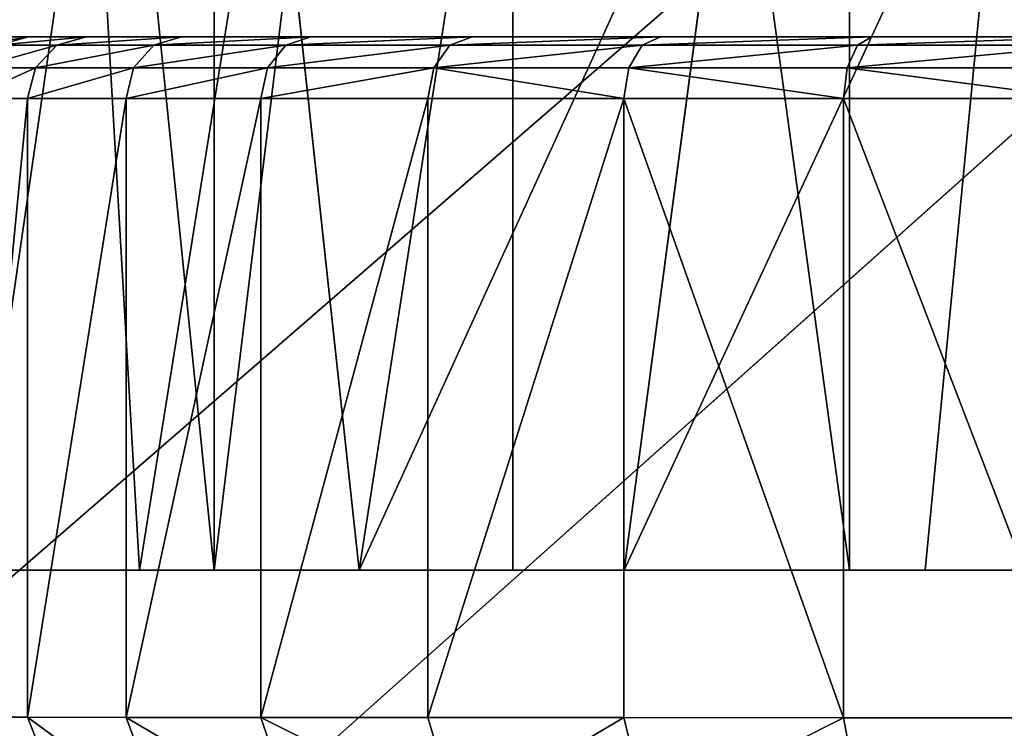
# Model space of a CAD drawing. Extents: x -220 to 258, y -200 to 200.
# Drawn here: x 149 to 161, y 119 to 128 of the extents above; entities that cross this region are included whole.
import ezdxf

# ---------------------------------------------------------------- set-up
doc = ezdxf.new("R2010")
doc.units = 0
doc.layers.get('0').update_dxf_attribs({"color": 13, "linetype": 'CONTINUOUS'})

# ---------------------------------------------------------------- blocks, each defined once
blk = doc.blocks.new('GROUP_12')
mesh = blk.add_polyface()
corners = [(400, 377, 11), (0, 20, 11), (0, 377, 11), (400, 20, 11)]
mesh.append_faces([[corners[k] for k in face] for face in [(0, 1, 2), (1, 0, 3)]], dxfattribs={"vtx0": -1})
mesh = blk.add_polyface()
corners = [(0, 20, 104), (20, 40, 104), (0, 377, 104), (400, 20, 104), (380, 40, 104), (380, 357, 104), (20, 357, 104), (400, 377, 104)]
mesh.append_faces([[corners[k] for k in face] for face in [(0, 1, 2), (1, 3, 4), (4, 3, 5), (2, 6, 7), (6, 2, 1), (7, 5, 3)]], dxfattribs={"vtx0": -1, "vtx1": -1})
mesh.append_faces([[corners[k] for k in face] for face in [(1, 0, 3), (7, 6, 5)]], dxfattribs={"vtx0": -1, "vtx2": -1})
mesh = blk.add_polyface()
corners = [(380, 40, 21), (20, 357, 21), (20, 40, 21), (380, 357, 21)]
mesh.append_faces([[corners[k] for k in face] for face in [(0, 1, 2), (1, 0, 3)]], dxfattribs={"vtx0": -1})
blk = doc.blocks.new('DRAWER')
blk.add_blockref('GROUP_12', (0, 0))
blk = doc.blocks.new('GROUP_9')
for p, q in [((0.99, 11, 17.299), (0.752, 11, 20.37)), ((0.752, 11, 20.37), (0.99, 11, 23.441)), ((1.696, 11, 14.304), (0.99, 11, 17.299)), ((0.99, 11, 23.441), (1.696, 11, 26.436)), ((2.853, 11, 11.459), (1.696, 11, 14.304)), ((1.696, 11, 26.436), (2.853, 11, 29.282)), ((4.432, 11, 8.834), (2.853, 11, 11.459)), ((2.853, 11, 29.282), (4.432, 11, 31.907)), ((6.395, 11, 34.247), (4.432, 11, 31.907)), ((6.395, 11, 6.493), (4.432, 11, 8.834)), ((8.692, 11, 4.495), (6.395, 11, 6.493)), ((6.395, 11, 34.247), (8.692, 11, 36.246)), ((11.267, 11, 2.888), (8.692, 11, 4.495)), ((8.692, 11, 36.246), (11.267, 11, 37.853)), ((14.056, 11, 1.711), (11.267, 11, 2.888)), ((11.267, 11, 37.853), (14.056, 11, 39.029)), ((0.979, 10.25, 26.665), (0.246, 10.25, 23.557)), ((0.246, 10.25, 17.184), (0.979, 10.25, 14.076)), ((0.979, 10.25, 14.076), (0.979, 2.708, 14.076)), ((0.979, 10.25, 26.665), (0.979, 2.708, 26.665)), ((2.18, 10.25, 29.618), (0.979, 10.25, 26.665)), ((0.979, 10.25, 14.076), (2.18, 10.25, 11.122)), ((2.18, 10.25, 29.618), (2.18, 2.707, 29.618)), ((2.18, 10.25, 11.122), (2.18, 2.707, 11.122)), ((3.82, 10.25, 32.344), (2.18, 10.25, 29.618)), ((2.18, 10.25, 11.122), (3.82, 10.25, 8.397)), ((5.858, 10.25, 34.774), (3.82, 10.25, 32.344)), ((3.82, 10.25, 8.397), (5.858, 10.25, 5.966)), ((5.858, 10.25, 34.774), (5.858, 2.705, 34.774)), ((5.858, 10.25, 5.966), (5.858, 2.705, 5.966)), ((5.858, 10.25, 5.966), (8.244, 10.25, 3.89)), ((8.244, 10.25, 36.85), (5.858, 10.25, 34.774)), ((10.92, 10.25, 38.521), (8.244, 10.25, 36.85)), ((8.244, 10.25, 3.89), (10.92, 10.25, 2.22)), ((10.92, 10.25, 2.22), (10.92, 2.703, 2.22)), ((10.92, 10.25, 38.521), (10.92, 2.703, 38.521)), ((10.92, 10.25, 2.22), (13.82, 10.25, 0.997)), ((13.82, 10.25, 39.744), (10.92, 10.25, 38.521)), ((0.979, 2.708, 14.076), (0.246, 2.708, 17.184)), ((0.979, 2.708, 26.665), (0.246, 2.708, 23.557)), ((0.979, 2.708, 26.665), (2.18, 2.707, 29.618)), ((2.18, 2.707, 11.122), (0.979, 2.708, 14.076)), ((2.18, 2.707, 29.618), (3.82, 2.706, 32.344)), ((2.18, 2.707, 11.122), (3.82, 2.706, 8.397)), ((3.82, 2.706, 8.397), (5.858, 2.705, 5.966)), ((3.82, 2.706, 32.344), (5.858, 2.705, 34.774)), ((8.244, 2.704, 3.89), (5.858, 2.705, 5.966)), ((5.858, 2.705, 34.774), (8.244, 2.704, 36.85)), ((10.92, 2.703, 2.22), (8.244, 2.704, 3.89)), ((10.92, 2.703, 38.521), (8.244, 2.704, 36.85)), ((13.82, 2.702, 0.997), (10.92, 2.703, 2.22)), ((13.82, 2.702, 39.744), (10.92, 2.703, 38.521))]:
    blk.add_line(p, q)
mesh = blk.add_polyface()
corners = [(0.376, 10.9, 20.37), (0.99, 11, 23.441), (0.752, 11, 20.37), (0.618, 10.9, 23.499)]
mesh.append_faces([[corners[k] for k in face] for face in [(0, 1, 2), (1, 0, 3)]], dxfattribs={"vtx0": -1})
mesh = blk.add_polyface()
corners = [(0.376, 10.9, 20.37), (0.99, 11, 17.299), (0.618, 10.9, 17.242), (0.752, 11, 20.37)]
mesh.append_faces([[corners[k] for k in face] for face in [(0, 1, 2), (1, 0, 3)]], dxfattribs={"vtx0": -1})
mesh = blk.add_polyface()
corners = [(0.618, 10.9, 23.499), (1.696, 11, 26.436), (0.99, 11, 23.441), (1.337, 10.9, 26.551)]
mesh.append_faces([[corners[k] for k in face] for face in [(0, 1, 2), (1, 0, 3)]], dxfattribs={"vtx0": -1})
mesh = blk.add_polyface()
corners = [(0.618, 10.9, 17.242), (1.696, 11, 14.304), (1.337, 10.9, 14.19), (0.99, 11, 17.299)]
mesh.append_faces([[corners[k] for k in face] for face in [(0, 1, 2), (1, 0, 3)]], dxfattribs={"vtx0": -1})
mesh = blk.add_polyface()
corners = [(16.991, 11, 0.994), (23.009, 11, 0.994), (20, 11, 0.752), (25.944, 11, 1.711), (14.056, 11, 1.711), (11.267, 11, 2.888), (28.733, 11, 2.888), (31.308, 11, 4.495), (8.692, 11, 4.495), (6.395, 11, 6.493), (33.605, 11, 6.493), (4.432, 11, 8.834), (35.568, 11, 8.834), (2.853, 11, 11.459), (37.147, 11, 11.459), (38.304, 11, 14.304), (1.696, 11, 14.304), (0.99, 11, 17.299), (39.01, 11, 17.299), (39.248, 11, 20.37), (0.752, 11, 20.37), (0.99, 11, 23.441), (39.01, 11, 23.441), (38.304, 11, 26.436), (1.696, 11, 26.436), (37.147, 11, 29.282), (2.853, 11, 29.282), (4.432, 11, 31.907), (35.568, 11, 31.907), (33.605, 11, 34.247), (6.395, 11, 34.247), (8.692, 11, 36.246), (31.308, 11, 36.246), (11.267, 11, 37.853), (28.733, 11, 37.853), (14.056, 11, 39.029), (25.944, 11, 39.029), (23.009, 11, 39.747), (16.991, 11, 39.747), (20, 11, 39.988)]
mesh.append_faces([[corners[k] for k in face] for face in [(0, 1, 2), (37, 38, 39)]], dxfattribs={"vtx0": -1})
mesh.append_faces([[corners[k] for k in face] for face in [(1, 0, 3), (3, 5, 6), (6, 5, 7), (7, 9, 10), (10, 11, 12), (12, 13, 14), (14, 13, 15), (15, 17, 18), (18, 17, 19), (19, 21, 22), (22, 21, 23), (23, 24, 25), (25, 27, 28), (28, 27, 29), (29, 31, 32), (32, 33, 34), (34, 35, 36), (36, 35, 37)]], dxfattribs={"vtx0": -1, "vtx1": -1})
mesh.append_faces([[corners[k] for k in face] for face in [(3, 0, 4), (3, 4, 5), (7, 5, 8), (7, 8, 9), (10, 9, 11), (12, 11, 13), (15, 13, 16), (15, 16, 17), (19, 17, 20), (19, 20, 21), (23, 21, 24), (25, 24, 26), (25, 26, 27), (29, 27, 30), (29, 30, 31), (32, 31, 33), (34, 33, 35), (37, 35, 38)]], dxfattribs={"vtx0": -1, "vtx2": -1})
mesh = blk.add_polyface()
corners = [(1.337, 10.9, 26.551), (2.853, 11, 29.282), (1.696, 11, 26.436), (2.516, 10.9, 29.45)]
mesh.append_faces([[corners[k] for k in face] for face in [(0, 1, 2), (1, 0, 3)]], dxfattribs={"vtx0": -1})
mesh = blk.add_polyface()
corners = [(1.337, 10.9, 14.19), (2.853, 11, 11.459), (2.516, 10.9, 11.291), (1.696, 11, 14.304)]
mesh.append_faces([[corners[k] for k in face] for face in [(0, 1, 2), (1, 0, 3)]], dxfattribs={"vtx0": -1})
mesh = blk.add_polyface()
corners = [(2.516, 10.9, 29.45), (4.432, 11, 31.907), (2.853, 11, 29.282), (4.126, 10.9, 32.125)]
mesh.append_faces([[corners[k] for k in face] for face in [(0, 1, 2), (1, 0, 3)]], dxfattribs={"vtx0": -1})
mesh = blk.add_polyface()
corners = [(2.516, 10.9, 11.291), (4.432, 11, 8.834), (4.126, 10.9, 8.615), (2.853, 11, 11.459)]
mesh.append_faces([[corners[k] for k in face] for face in [(0, 1, 2), (1, 0, 3)]], dxfattribs={"vtx0": -1})
mesh = blk.add_polyface()
corners = [(4.126, 10.9, 32.125), (6.395, 11, 34.247), (4.432, 11, 31.907), (6.126, 10.9, 34.511)]
mesh.append_faces([[corners[k] for k in face] for face in [(0, 1, 2), (1, 0, 3)]], dxfattribs={"vtx0": -1})
mesh = blk.add_polyface()
corners = [(4.126, 10.9, 8.615), (6.395, 11, 6.493), (6.126, 10.9, 6.23), (4.432, 11, 8.834)]
mesh.append_faces([[corners[k] for k in face] for face in [(0, 1, 2), (1, 0, 3)]], dxfattribs={"vtx0": -1})
mesh = blk.add_polyface()
corners = [(6.126, 10.9, 34.511), (8.692, 11, 36.246), (6.395, 11, 34.247), (8.468, 10.9, 36.548)]
mesh.append_faces([[corners[k] for k in face] for face in [(0, 1, 2), (1, 0, 3)]], dxfattribs={"vtx0": -1})
mesh = blk.add_polyface()
corners = [(6.126, 10.9, 6.23), (8.692, 11, 4.495), (8.468, 10.9, 4.193), (6.395, 11, 6.493)]
mesh.append_faces([[corners[k] for k in face] for face in [(0, 1, 2), (1, 0, 3)]], dxfattribs={"vtx0": -1})
mesh = blk.add_polyface()
corners = [(8.468, 10.9, 36.548), (11.267, 11, 37.853), (8.692, 11, 36.246), (11.093, 10.9, 38.187)]
mesh.append_faces([[corners[k] for k in face] for face in [(0, 1, 2), (1, 0, 3)]], dxfattribs={"vtx0": -1})
mesh = blk.add_polyface()
corners = [(8.468, 10.9, 4.193), (11.267, 11, 2.888), (11.093, 10.9, 2.554), (8.692, 11, 4.495)]
mesh.append_faces([[corners[k] for k in face] for face in [(0, 1, 2), (1, 0, 3)]], dxfattribs={"vtx0": -1})
mesh = blk.add_polyface()
corners = [(11.093, 10.9, 38.187), (14.056, 11, 39.029), (11.267, 11, 37.853), (13.938, 10.9, 39.387)]
mesh.append_faces([[corners[k] for k in face] for face in [(0, 1, 2), (1, 0, 3)]], dxfattribs={"vtx0": -1})
mesh = blk.add_polyface()
corners = [(11.093, 10.9, 2.554), (14.056, 11, 1.711), (13.938, 10.9, 1.354), (11.267, 11, 2.888)]
mesh.append_faces([[corners[k] for k in face] for face in [(0, 1, 2), (1, 0, 3)]], dxfattribs={"vtx0": -1})
mesh = blk.add_polyface()
corners = [(0.346, 10.625, 23.542), (1.337, 10.9, 26.551), (0.618, 10.9, 23.499), (1.075, 10.625, 26.635)]
mesh.append_faces([[corners[k] for k in face] for face in [(0, 1, 2), (1, 0, 3)]], dxfattribs={"vtx0": -1})
mesh = blk.add_polyface()
corners = [(0.346, 10.625, 17.199), (1.337, 10.9, 14.19), (1.075, 10.625, 14.106), (0.618, 10.9, 17.242)]
mesh.append_faces([[corners[k] for k in face] for face in [(0, 1, 2), (1, 0, 3)]], dxfattribs={"vtx0": -1})
mesh = blk.add_polyface()
corners = [(1.075, 10.625, 26.635), (2.516, 10.9, 29.45), (1.337, 10.9, 26.551), (2.27, 10.625, 29.573)]
mesh.append_faces([[corners[k] for k in face] for face in [(0, 1, 2), (1, 0, 3)]], dxfattribs={"vtx0": -1})
mesh = blk.add_polyface()
corners = [(1.075, 10.625, 14.106), (2.516, 10.9, 11.291), (2.27, 10.625, 11.168), (1.337, 10.9, 14.19)]
mesh.append_faces([[corners[k] for k in face] for face in [(0, 1, 2), (1, 0, 3)]], dxfattribs={"vtx0": -1})
mesh = blk.add_polyface()
corners = [(2.27, 10.625, 29.573), (4.126, 10.9, 32.125), (2.516, 10.9, 29.45), (3.902, 10.625, 32.285)]
mesh.append_faces([[corners[k] for k in face] for face in [(0, 1, 2), (1, 0, 3)]], dxfattribs={"vtx0": -1})
mesh = blk.add_polyface()
corners = [(2.27, 10.625, 11.168), (4.126, 10.9, 8.615), (3.902, 10.625, 8.456), (2.516, 10.9, 11.291)]
mesh.append_faces([[corners[k] for k in face] for face in [(0, 1, 2), (1, 0, 3)]], dxfattribs={"vtx0": -1})
mesh = blk.add_polyface()
corners = [(3.902, 10.625, 32.285), (6.126, 10.9, 34.511), (4.126, 10.9, 32.125), (5.93, 10.625, 34.704)]
mesh.append_faces([[corners[k] for k in face] for face in [(0, 1, 2), (1, 0, 3)]], dxfattribs={"vtx0": -1})
mesh = blk.add_polyface()
corners = [(3.902, 10.625, 8.456), (6.126, 10.9, 6.23), (5.93, 10.625, 6.037), (4.126, 10.9, 8.615)]
mesh.append_faces([[corners[k] for k in face] for face in [(0, 1, 2), (1, 0, 3)]], dxfattribs={"vtx0": -1})
mesh = blk.add_polyface()
corners = [(5.93, 10.625, 34.704), (8.468, 10.9, 36.548), (6.126, 10.9, 34.511), (8.304, 10.625, 36.769)]
mesh.append_faces([[corners[k] for k in face] for face in [(0, 1, 2), (1, 0, 3)]], dxfattribs={"vtx0": -1})
mesh = blk.add_polyface()
corners = [(5.93, 10.625, 6.037), (8.468, 10.9, 4.193), (8.304, 10.625, 3.971), (6.126, 10.9, 6.23)]
mesh.append_faces([[corners[k] for k in face] for face in [(0, 1, 2), (1, 0, 3)]], dxfattribs={"vtx0": -1})
mesh = blk.add_polyface()
corners = [(8.304, 10.625, 36.769), (11.093, 10.9, 38.187), (8.468, 10.9, 36.548), (10.967, 10.625, 38.431)]
mesh.append_faces([[corners[k] for k in face] for face in [(0, 1, 2), (1, 0, 3)]], dxfattribs={"vtx0": -1})
mesh = blk.add_polyface()
corners = [(8.304, 10.625, 3.971), (11.093, 10.9, 2.554), (10.967, 10.625, 2.31), (8.468, 10.9, 4.193)]
mesh.append_faces([[corners[k] for k in face] for face in [(0, 1, 2), (1, 0, 3)]], dxfattribs={"vtx0": -1})
mesh = blk.add_polyface()
corners = [(10.967, 10.625, 38.431), (13.938, 10.9, 39.387), (11.093, 10.9, 38.187), (13.851, 10.625, 39.648)]
mesh.append_faces([[corners[k] for k in face] for face in [(0, 1, 2), (1, 0, 3)]], dxfattribs={"vtx0": -1})
mesh = blk.add_polyface()
corners = [(10.967, 10.625, 2.31), (13.938, 10.9, 1.354), (13.851, 10.625, 1.093), (11.093, 10.9, 2.554)]
mesh.append_faces([[corners[k] for k in face] for face in [(0, 1, 2), (1, 0, 3)]], dxfattribs={"vtx0": -1})
mesh = blk.add_polyface()
corners = [(1.075, 10.625, 26.635), (0.246, 10.25, 23.557), (0.979, 10.25, 26.665), (0.346, 10.625, 23.542)]
mesh.append_faces([[corners[k] for k in face] for face in [(0, 1, 2), (1, 0, 3)]], dxfattribs={"vtx0": -1})
mesh = blk.add_polyface()
corners = [(0.246, 10.25, 17.184), (1.075, 10.625, 14.106), (0.979, 10.25, 14.076), (0.346, 10.625, 17.199)]
mesh.append_faces([[corners[k] for k in face] for face in [(0, 1, 2), (1, 0, 3)]], dxfattribs={"vtx0": -1})
mesh = blk.add_polyface()
corners = [(2.27, 10.625, 29.573), (0.979, 10.25, 26.665), (2.18, 10.25, 29.618), (1.075, 10.625, 26.635)]
mesh.append_faces([[corners[k] for k in face] for face in [(0, 1, 2), (1, 0, 3)]], dxfattribs={"vtx0": -1})
mesh = blk.add_polyface()
corners = [(0.979, 10.25, 14.076), (2.27, 10.625, 11.168), (2.18, 10.25, 11.122), (1.075, 10.625, 14.106)]
mesh.append_faces([[corners[k] for k in face] for face in [(0, 1, 2), (1, 0, 3)]], dxfattribs={"vtx0": -1})
mesh = blk.add_polyface()
corners = [(3.902, 10.625, 32.285), (2.18, 10.25, 29.618), (3.82, 10.25, 32.344), (2.27, 10.625, 29.573)]
mesh.append_faces([[corners[k] for k in face] for face in [(0, 1, 2), (1, 0, 3)]], dxfattribs={"vtx0": -1})
mesh = blk.add_polyface()
corners = [(2.18, 10.25, 11.122), (3.902, 10.625, 8.456), (3.82, 10.25, 8.397), (2.27, 10.625, 11.168)]
mesh.append_faces([[corners[k] for k in face] for face in [(0, 1, 2), (1, 0, 3)]], dxfattribs={"vtx0": -1})
mesh = blk.add_polyface()
corners = [(3.82, 10.25, 8.397), (5.93, 10.625, 6.037), (5.858, 10.25, 5.966), (3.902, 10.625, 8.456)]
mesh.append_faces([[corners[k] for k in face] for face in [(0, 1, 2), (1, 0, 3)]], dxfattribs={"vtx0": -1})
mesh = blk.add_polyface()
corners = [(5.93, 10.625, 34.704), (3.82, 10.25, 32.344), (5.858, 10.25, 34.774), (3.902, 10.625, 32.285)]
mesh.append_faces([[corners[k] for k in face] for face in [(0, 1, 2), (1, 0, 3)]], dxfattribs={"vtx0": -1})
mesh = blk.add_polyface()
corners = [(8.244, 10.25, 36.85), (5.93, 10.625, 34.704), (5.858, 10.25, 34.774), (8.304, 10.625, 36.769)]
mesh.append_faces([[corners[k] for k in face] for face in [(0, 1, 2), (1, 0, 3)]], dxfattribs={"vtx0": -1})
mesh = blk.add_polyface()
corners = [(5.93, 10.625, 6.037), (8.244, 10.25, 3.89), (5.858, 10.25, 5.966), (8.304, 10.625, 3.971)]
mesh.append_faces([[corners[k] for k in face] for face in [(0, 1, 2), (1, 0, 3)]], dxfattribs={"vtx0": -1})
mesh = blk.add_polyface()
corners = [(10.92, 10.25, 38.521), (8.304, 10.625, 36.769), (8.244, 10.25, 36.85), (10.967, 10.625, 38.431)]
mesh.append_faces([[corners[k] for k in face] for face in [(0, 1, 2), (1, 0, 3)]], dxfattribs={"vtx0": -1})
mesh = blk.add_polyface()
corners = [(8.304, 10.625, 3.971), (10.92, 10.25, 2.22), (8.244, 10.25, 3.89), (10.967, 10.625, 2.31)]
mesh.append_faces([[corners[k] for k in face] for face in [(0, 1, 2), (1, 0, 3)]], dxfattribs={"vtx0": -1})
mesh = blk.add_polyface()
corners = [(10.967, 10.625, 2.31), (13.82, 10.25, 0.997), (10.92, 10.25, 2.22), (13.851, 10.625, 1.093)]
mesh.append_faces([[corners[k] for k in face] for face in [(0, 1, 2), (1, 0, 3)]], dxfattribs={"vtx0": -1})
mesh = blk.add_polyface()
corners = [(13.82, 10.25, 39.744), (10.967, 10.625, 38.431), (10.92, 10.25, 38.521), (13.851, 10.625, 39.648)]
mesh.append_faces([[corners[k] for k in face] for face in [(0, 1, 2), (1, 0, 3)]], dxfattribs={"vtx0": -1})
mesh = blk.add_polyface()
corners = [(0.246, 2.708, 17.184), (0.979, 10.25, 14.076), (0.979, 2.708, 14.076), (0.246, 10.25, 17.184)]
mesh.append_faces([[corners[k] for k in face] for face in [(0, 1, 2), (1, 0, 3)]], dxfattribs={"vtx0": -1})
mesh = blk.add_polyface()
corners = [(0.979, 10.25, 26.665), (0.246, 2.708, 23.557), (0.979, 2.708, 26.665), (0.246, 10.25, 23.557)]
mesh.append_faces([[corners[k] for k in face] for face in [(0, 1, 2), (1, 0, 3)]], dxfattribs={"vtx0": -1})
mesh = blk.add_polyface()
corners = [(2.18, 10.25, 29.618), (0.979, 2.708, 26.665), (2.18, 2.707, 29.618), (0.979, 10.25, 26.665)]
mesh.append_faces([[corners[k] for k in face] for face in [(0, 1, 2), (1, 0, 3)]], dxfattribs={"vtx0": -1})
mesh = blk.add_polyface()
corners = [(0.979, 2.708, 14.076), (2.18, 10.25, 11.122), (2.18, 2.707, 11.122), (0.979, 10.25, 14.076)]
mesh.append_faces([[corners[k] for k in face] for face in [(0, 1, 2), (1, 0, 3)]], dxfattribs={"vtx0": -1})
mesh = blk.add_polyface()
corners = [(3.82, 10.25, 32.344), (2.18, 2.707, 29.618), (3.82, 2.706, 32.344), (2.18, 10.25, 29.618)]
mesh.append_faces([[corners[k] for k in face] for face in [(0, 1, 2), (1, 0, 3)]], dxfattribs={"vtx0": -1})
mesh = blk.add_polyface()
corners = [(2.18, 2.707, 11.122), (3.82, 10.25, 8.397), (3.82, 2.706, 8.397), (2.18, 10.25, 11.122)]
mesh.append_faces([[corners[k] for k in face] for face in [(0, 1, 2), (1, 0, 3)]], dxfattribs={"vtx0": -1})
mesh = blk.add_polyface()
corners = [(3.82, 2.706, 8.397), (5.858, 10.25, 5.966), (5.858, 2.705, 5.966), (3.82, 10.25, 8.397)]
mesh.append_faces([[corners[k] for k in face] for face in [(0, 1, 2), (1, 0, 3)]], dxfattribs={"vtx0": -1})
mesh = blk.add_polyface()
corners = [(5.858, 10.25, 34.774), (3.82, 2.706, 32.344), (5.858, 2.705, 34.774), (3.82, 10.25, 32.344)]
mesh.append_faces([[corners[k] for k in face] for face in [(0, 1, 2), (1, 0, 3)]], dxfattribs={"vtx0": -1})
mesh = blk.add_polyface()
corners = [(8.244, 10.25, 3.89), (5.858, 2.705, 5.966), (5.858, 10.25, 5.966), (8.244, 2.704, 3.89)]
mesh.append_faces([[corners[k] for k in face] for face in [(0, 1, 2), (1, 0, 3)]], dxfattribs={"vtx0": -1})
mesh = blk.add_polyface()
corners = [(5.858, 2.705, 34.774), (8.244, 10.25, 36.85), (5.858, 10.25, 34.774), (8.244, 2.704, 36.85)]
mesh.append_faces([[corners[k] for k in face] for face in [(0, 1, 2), (1, 0, 3)]], dxfattribs={"vtx0": -1})
mesh = blk.add_polyface()
corners = [(8.244, 10.25, 3.89), (10.92, 2.703, 2.22), (8.244, 2.704, 3.89), (10.92, 10.25, 2.22)]
mesh.append_faces([[corners[k] for k in face] for face in [(0, 1, 2), (1, 0, 3)]], dxfattribs={"vtx0": -1})
mesh = blk.add_polyface()
corners = [(10.92, 2.703, 38.521), (8.244, 10.25, 36.85), (8.244, 2.704, 36.85), (10.92, 10.25, 38.521)]
mesh.append_faces([[corners[k] for k in face] for face in [(0, 1, 2), (1, 0, 3)]], dxfattribs={"vtx0": -1})
mesh = blk.add_polyface()
corners = [(10.92, 10.25, 2.22), (13.82, 2.702, 0.997), (10.92, 2.703, 2.22), (13.82, 10.25, 0.997)]
mesh.append_faces([[corners[k] for k in face] for face in [(0, 1, 2), (1, 0, 3)]], dxfattribs={"vtx0": -1})
mesh = blk.add_polyface()
corners = [(13.82, 2.702, 39.744), (10.92, 10.25, 38.521), (10.92, 2.703, 38.521), (13.82, 10.25, 39.744)]
mesh.append_faces([[corners[k] for k in face] for face in [(0, 1, 2), (1, 0, 3)]], dxfattribs={"vtx0": -1})
mesh = blk.add_polyface()
corners = [(1.457, 1.499, 26.513), (0.246, 2.708, 23.557), (0.742, 1.499, 23.48), (0.979, 2.708, 26.665)]
mesh.append_faces([[corners[k] for k in face] for face in [(0, 1, 2), (1, 0, 3)]], dxfattribs={"vtx0": -1})
mesh = blk.add_polyface()
corners = [(0.246, 2.708, 17.184), (1.457, 1.499, 14.228), (0.742, 1.499, 17.261), (0.979, 2.708, 14.076)]
mesh.append_faces([[corners[k] for k in face] for face in [(0, 1, 2), (1, 0, 3)]], dxfattribs={"vtx0": -1})
mesh = blk.add_polyface()
corners = [(2.628, 1.5, 29.394), (0.979, 2.708, 26.665), (1.457, 1.499, 26.513), (2.18, 2.707, 29.618)]
mesh.append_faces([[corners[k] for k in face] for face in [(0, 1, 2), (1, 0, 3)]], dxfattribs={"vtx0": -1})
mesh = blk.add_polyface()
corners = [(0.979, 2.708, 14.076), (2.628, 1.5, 11.347), (1.457, 1.499, 14.228), (2.18, 2.707, 11.122)]
mesh.append_faces([[corners[k] for k in face] for face in [(0, 1, 2), (1, 0, 3)]], dxfattribs={"vtx0": -1})
mesh = blk.add_polyface()
corners = [(2.18, 2.707, 11.122), (4.228, 1.502, 8.688), (2.628, 1.5, 11.347), (3.82, 2.706, 8.397)]
mesh.append_faces([[corners[k] for k in face] for face in [(0, 1, 2), (1, 0, 3)]], dxfattribs={"vtx0": -1})
mesh = blk.add_polyface()
corners = [(4.228, 1.502, 32.052), (2.18, 2.707, 29.618), (2.628, 1.5, 29.394), (3.82, 2.706, 32.344)]
mesh.append_faces([[corners[k] for k in face] for face in [(0, 1, 2), (1, 0, 3)]], dxfattribs={"vtx0": -1})
mesh = blk.add_polyface()
corners = [(3.82, 2.706, 8.397), (6.216, 1.503, 6.318), (4.228, 1.502, 8.688), (5.858, 2.705, 5.966)]
mesh.append_faces([[corners[k] for k in face] for face in [(0, 1, 2), (1, 0, 3)]], dxfattribs={"vtx0": -1})
mesh = blk.add_polyface()
corners = [(6.216, 1.503, 34.423), (3.82, 2.706, 32.344), (4.228, 1.502, 32.052), (5.858, 2.705, 34.774)]
mesh.append_faces([[corners[k] for k in face] for face in [(0, 1, 2), (1, 0, 3)]], dxfattribs={"vtx0": -1})
mesh = blk.add_polyface()
corners = [(8.244, 2.704, 3.89), (6.216, 1.503, 6.318), (5.858, 2.705, 5.966), (8.543, 1.504, 4.294)]
mesh.append_faces([[corners[k] for k in face] for face in [(0, 1, 2), (1, 0, 3)]], dxfattribs={"vtx0": -1})
mesh = blk.add_polyface()
corners = [(6.216, 1.503, 34.423), (8.244, 2.704, 36.85), (5.858, 2.705, 34.774), (8.543, 1.504, 36.447)]
mesh.append_faces([[corners[k] for k in face] for face in [(0, 1, 2), (1, 0, 3)]], dxfattribs={"vtx0": -1})
mesh = blk.add_polyface()
corners = [(8.543, 1.504, 36.447), (10.92, 2.703, 38.521), (8.244, 2.704, 36.85), (11.151, 1.506, 38.075)]
mesh.append_faces([[corners[k] for k in face] for face in [(0, 1, 2), (1, 0, 3)]], dxfattribs={"vtx0": -1})
mesh = blk.add_polyface()
corners = [(10.92, 2.703, 2.22), (8.543, 1.504, 4.294), (8.244, 2.704, 3.89), (11.151, 1.506, 2.665)]
mesh.append_faces([[corners[k] for k in face] for face in [(0, 1, 2), (1, 0, 3)]], dxfattribs={"vtx0": -1})
mesh = blk.add_polyface()
corners = [(13.82, 2.702, 0.997), (11.151, 1.506, 2.665), (10.92, 2.703, 2.22), (13.977, 1.507, 1.473)]
mesh.append_faces([[corners[k] for k in face] for face in [(0, 1, 2), (1, 0, 3)]], dxfattribs={"vtx0": -1})
mesh = blk.add_polyface()
corners = [(11.151, 1.506, 38.075), (13.82, 2.702, 39.744), (10.92, 2.703, 38.521), (13.977, 1.507, 39.268)]
mesh.append_faces([[corners[k] for k in face] for face in [(0, 1, 2), (1, 0, 3)]], dxfattribs={"vtx0": -1})
blk = doc.blocks.new('GROUP_10')
for p, q in [((28.566, 30, 29.132), (32.531, 30, 27.931)), ((33.453, 30, 30.846), (29.031, 30, 32.152)), ((32.531, 30, 27.931), (36.197, 30, 25.978)), ((37.557, 30, 28.72), (33.453, 30, 30.846)), ((36.197, 30, 25.978), (34.872, 20, 26.791)), ((36.197, 30, 25.978), (39.428, 30, 23.347)), ((41.197, 30, 25.85), (37.557, 30, 28.72)), ((37.557, 30, 28.72), (37.557, 0, 28.72)), ((39.428, 30, 23.347), (40.51, 20, 22.195)), ((39.428, 30, 23.347), (42.104, 30, 20.134)), ((44.247, 30, 22.337), (41.197, 30, 25.85)), ((41.197, 30, 25.85), (41.197, 0, 25.85)), ((42.104, 30, 20.134), (42.682, 20, 19.241)), ((42.104, 30, 20.134), (44.127, 30, 16.458))]:
    blk.add_line(p, q)
mesh = blk.add_polyface()
corners = [(0.133, 30, 4.579), (4.298, 30), (1.124, 30), (3.235, 30, 4.072), (2.957, 30, 8.276), (0, 30, 9.266), (3.475, 30, 12.456), (0.731, 30, 13.896), (4.769, 30, 16.458), (2.299, 30, 18.305), (6.791, 30, 20.134), (4.649, 30, 22.337), (9.468, 30, 23.347), (7.698, 30, 25.85), (12.699, 30, 25.978), (11.339, 30, 28.72), (16.365, 30, 27.931), (20.33, 30, 29.132), (15.443, 30, 30.846), (24.448, 30, 29.537), (45.608, 30, 3.758), (47.772, 30), (44.597, 30), (48.652, 30, 3.773), (45.948, 30, 7.639), (48.948, 30, 7.639), (45.488, 30, 12.145), (48.353, 30, 13.105), (44.127, 30, 16.458), (46.597, 30, 18.305), (42.104, 30, 20.134), (44.247, 30, 22.337), (39.428, 30, 23.347), (41.197, 30, 25.85), (36.197, 30, 25.978), (37.557, 30, 28.72), (32.531, 30, 27.931), (28.566, 30, 29.132), (33.453, 30, 30.846), (19.864, 30, 32.152), (29.031, 30, 32.152), (24.448, 30, 32.593)]
mesh.append_faces([[corners[k] for k in face] for face in [(0, 1, 2), (20, 21, 22), (40, 39, 41)]], dxfattribs={"vtx0": -1})
mesh.append_faces([[corners[k] for k in face] for face in [(1, 0, 3), (3, 0, 4), (4, 5, 6), (6, 7, 8), (8, 9, 10), (10, 11, 12), (12, 13, 14), (14, 15, 16), (16, 15, 17), (17, 18, 19), (21, 20, 23), (23, 24, 25), (25, 26, 27), (27, 28, 29), (29, 30, 31), (31, 32, 33), (33, 34, 35), (35, 37, 38), (38, 39, 40)]], dxfattribs={"vtx0": -1, "vtx1": -1})
mesh.append_faces([[corners[k] for k in face] for face in [(38, 19, 18)]], dxfattribs={"vtx0": -1, "vtx1": -1, "vtx2": -1})
mesh.append_faces([[corners[k] for k in face] for face in [(4, 0, 5), (6, 5, 7), (8, 7, 9), (10, 9, 11), (12, 11, 13), (14, 13, 15), (17, 15, 18), (23, 20, 24), (25, 24, 26), (27, 26, 28), (29, 28, 30), (31, 30, 32), (33, 32, 34), (35, 34, 36), (35, 36, 37), (38, 37, 19), (38, 18, 39)]], dxfattribs={"vtx0": -1, "vtx2": -1})
mesh = blk.add_polyface()
corners = [(31.566, 20, 28.302), (28.058, 20, 29.226), (28.566, 30, 29.132)]
mesh.append_faces([[corners[k] for k in face] for face in [(0, 1, 2)]])
mesh = blk.add_polyface()
corners = [(32.531, 30, 27.931), (31.566, 20, 28.302), (28.566, 30, 29.132)]
mesh.append_faces([[corners[k] for k in face] for face in [(0, 1, 2)]])
mesh = blk.add_polyface()
corners = [(33.453, 0, 30.846), (29.031, 30, 32.152), (29.031, 0, 32.152), (33.453, 30, 30.846)]
mesh.append_faces([[corners[k] for k in face] for face in [(0, 1, 2), (1, 0, 3)]], dxfattribs={"vtx0": -1})
mesh = blk.add_polyface()
corners = [(36.197, 30, 25.978), (34.872, 20, 26.791), (31.566, 20, 28.302)]
mesh.append_faces([[corners[k] for k in face] for face in [(0, 1, 2)]])
mesh = blk.add_polyface()
corners = [(36.197, 30, 25.978), (31.566, 20, 28.302), (32.531, 30, 27.931)]
mesh.append_faces([[corners[k] for k in face] for face in [(0, 1, 2)]])
mesh = blk.add_polyface()
corners = [(37.557, 0, 28.72), (33.453, 30, 30.846), (33.453, 0, 30.846), (37.557, 30, 28.72)]
mesh.append_faces([[corners[k] for k in face] for face in [(0, 1, 2), (1, 0, 3)]], dxfattribs={"vtx0": -1})
mesh = blk.add_polyface()
corners = [(39.428, 30, 23.347), (37.882, 20, 24.736), (34.872, 20, 26.791)]
mesh.append_faces([[corners[k] for k in face] for face in [(0, 1, 2)]])
mesh = blk.add_polyface()
corners = [(39.428, 30, 23.347), (34.872, 20, 26.791), (36.197, 30, 25.978)]
mesh.append_faces([[corners[k] for k in face] for face in [(0, 1, 2)]])
mesh = blk.add_polyface()
corners = [(37.557, 0, 28.72), (41.197, 30, 25.85), (37.557, 30, 28.72), (41.197, 0, 25.85)]
mesh.append_faces([[corners[k] for k in face] for face in [(0, 1, 2), (1, 0, 3)]], dxfattribs={"vtx0": -1})
mesh = blk.add_polyface()
corners = [(40.51, 20, 22.195), (37.882, 20, 24.736), (39.428, 30, 23.347)]
mesh.append_faces([[corners[k] for k in face] for face in [(0, 1, 2)]])
mesh = blk.add_polyface()
corners = [(42.104, 30, 20.134), (40.51, 20, 22.195), (39.428, 30, 23.347)]
mesh.append_faces([[corners[k] for k in face] for face in [(0, 1, 2)]])
mesh = blk.add_polyface()
corners = [(42.104, 30, 20.134), (42.682, 20, 19.241), (40.51, 20, 22.195)]
mesh.append_faces([[corners[k] for k in face] for face in [(0, 1, 2)]])
mesh = blk.add_polyface()
corners = [(44.247, 0, 22.337), (41.197, 30, 25.85), (41.197, 0, 25.85), (44.247, 30, 22.337)]
mesh.append_faces([[corners[k] for k in face] for face in [(0, 1, 2), (1, 0, 3)]], dxfattribs={"vtx0": -1})
mesh = blk.add_polyface()
corners = [(42.104, 30, 20.134), (44.127, 30, 16.458), (42.682, 20, 19.241)]
mesh.append_faces([[corners[k] for k in face] for face in [(0, 1, 2)]])
mesh = blk.add_polyface()
corners = [(44.127, 30, 16.458), (44.09, 20, 16.544), (42.682, 20, 19.241)]
mesh.append_faces([[corners[k] for k in face] for face in [(0, 1, 2)]])
blk = doc.blocks.new('CASTOR')
at = {"color": 250, "zscale": 0.9818181818181817}
for name, p, rotation in [('GROUP_9', (34.5, 19.5, -54), 179.9999999999964), ('GROUP_10', (-9.948, -15, -41.5), 359.9999999999985)]:
    blk.add_blockref(name, p, dxfattribs=dict(at, rotation=rotation))
blk = doc.blocks.new('MOBILE_BOTTOM')
mesh = blk.add_polyface()
corners = [(105, 360), (7, -2), (7, 360), (105, -2)]
mesh.append_faces([[corners[k] for k in face] for face in [(0, 1, 2), (1, 0, 3)]], dxfattribs={"vtx0": -1})
mesh = blk.add_polyface()
corners = [(105, -2, 25), (7, 360, 25), (7, -2, 25), (105, 360, 25)]
mesh.append_faces([[corners[k] for k in face] for face in [(0, 1, 2), (1, 0, 3)]], dxfattribs={"vtx0": -1})
blk = doc.blocks.new('GROUP_1')
mesh = blk.add_polyface()
corners = [(400, 377, 31), (0, 20, 31), (0, 377, 31), (400, 20, 31)]
mesh.append_faces([[corners[k] for k in face] for face in [(0, 1, 2), (1, 0, 3)]], dxfattribs={"vtx0": -1})
mesh = blk.add_polyface()
corners = [(0, 20, 124), (20, 40, 124), (0, 377, 124), (400, 20, 124), (380, 40, 124), (380, 357, 124), (20, 357, 124), (400, 377, 124)]
mesh.append_faces([[corners[k] for k in face] for face in [(0, 1, 2), (1, 3, 4), (4, 3, 5), (2, 6, 7), (6, 2, 1), (7, 5, 3)]], dxfattribs={"vtx0": -1, "vtx1": -1})
mesh.append_faces([[corners[k] for k in face] for face in [(1, 0, 3), (7, 6, 5)]], dxfattribs={"vtx0": -1, "vtx2": -1})
mesh = blk.add_polyface()
corners = [(380, 40, 41), (20, 357, 41), (20, 40, 41), (380, 357, 41)]
mesh.append_faces([[corners[k] for k in face] for face in [(0, 1, 2), (1, 0, 3)]], dxfattribs={"vtx0": -1})
blk = doc.blocks.new('DRAWER_1')
blk.add_blockref('GROUP_1', (0, 0))
blk = doc.blocks.new('GROUP_2')
mesh = blk.add_polyface()
corners = [(394, 0, 18), (0, 454, 18), (0, 0, 18), (394, 454, 18)]
mesh.append_faces([[corners[k] for k in face] for face in [(0, 1, 2), (1, 0, 3)]], dxfattribs={"vtx0": -1})
mesh = blk.add_polyface()
corners = [(394, 454), (0, 0), (0, 454), (394, 0)]
mesh.append_faces([[corners[k] for k in face] for face in [(0, 1, 2), (1, 0, 3)]], dxfattribs={"vtx0": -1})
blk = doc.blocks.new('GROUP_4')
blk.add_blockref('GROUP_2', (2, 43, -25))

msp = doc.modelspace()

# ---------------------------------------------------------------- block references
at = {"color": 250, "rotation": 270}
msp.add_blockref('GROUP_4', (-260, 199, 607), dxfattribs=at)
at = {"color": 250}
for name, p in [('DRAWER', (-180, -198.5, 447)), ('DRAWER', (-180, -198.5, 311)), ('DRAWER', (-180, -198.5, 175)), ('DRAWER_1', (-180, -198.5, 39)), ('MOBILE_BOTTOM', (112, -179, 55))]:
    msp.add_blockref(name, p, dxfattribs=at)
at = {"color": 250, "zscale": 1.018518518518519, "rotation": 179.9999999979216}
msp.add_blockref('CASTOR', (183.05, 136, 55), dxfattribs=at)

doc.saveas('drawing.dxf')
